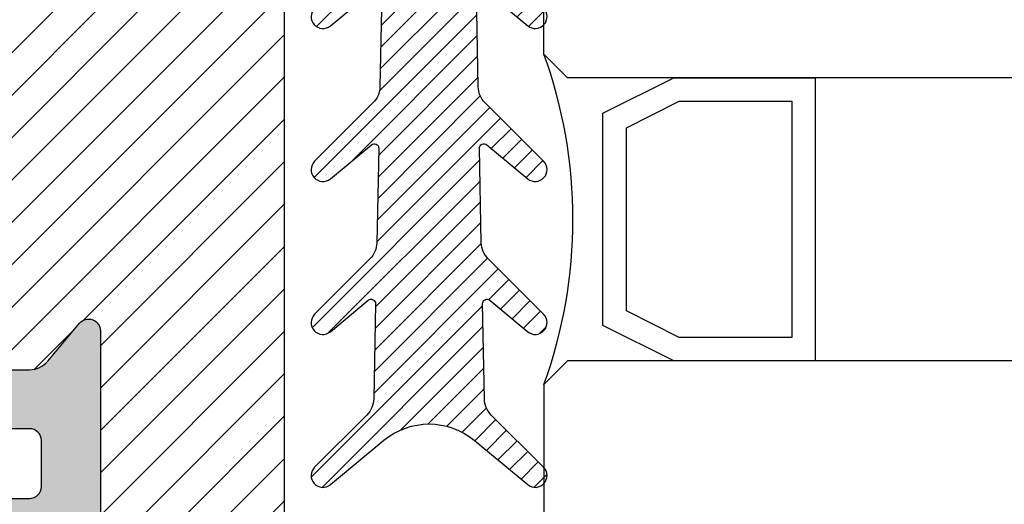
# Model space of a CAD drawing. Units: millimetres. Extents: x 553 to 6470, y 1346 to 1850.
# Drawn here: x 2415 to 2457, y 1554 to 1574 of the extents above; entities that cross this region are included whole.
import ezdxf

# ---------------------------------------------------------------- set-up
doc = ezdxf.new("R2010")
doc.units = ezdxf.units.MM
doc.layers.add('GUARNIZIONI', color=5, linetype='Continuous')
doc.layers.add('Vetri', color=151, linetype='Continuous')

# ---------------------------------------------------------------- blocks, each defined once
blk = doc.blocks.new('P1113')
h = blk.add_hatch()
h.set_pattern_fill('DOTS', color=8, scale=0.4)
h.set_pattern_definition([(0, (-1271.789400085675, -1292.284482494683), (0.3175, 0.635), [0, -0.635])])
h.paths.add_polyline_path([(70.39924094788125, -67.20000000000027, 0.4142131624791786), (69.3992423132047, -66.20000000000118), (62.19737054331199, -66.1999901671179, -0.4142467883435642), (61.19737191522518, -65.1998753625694), (61.19916254136137, -49.60297982394627, 0.700127993691933), (60.31624586200633, -49.28140288170243), (58.96335800318093, -50.89263724722559, -0.2216085515235044), (58.19752463788086, -51.24959816863611), (56.69849409576159, -51.24959816863611, -0.4142135623730951), (55.69849409576159, -50.24959816863611), (55.69849409576159, -34.75040183136434, -0.4142135623730509), (56.69849409576136, -33.75040183136434), (58.19752463788086, -33.75040183136412, -0.2216085515235819), (58.96335800318116, -34.10736275277463), (60.31624586200633, -35.71859711829802, 0.7001279931894333), (61.19916254136137, -35.39702017672857), (61.19737191522518, -19.80012463810567, -0.4142467885410844), (62.19737054331176, -18.80000983288255), (69.3992423132047, -18.79999999999927, 0.4142131624791794), (70.39924094788125, -17.80000000000018), (70.39924094788125, -16.10000000000036, 0.4142135623730951), (70.09924094788107, -15.80000000000018), (23.89925314788047, -15.80000000000018, 0.4142135623731711), (23.59925314788029, -16.10000000000036), (23.59925314788075, -17.80000000000041, 0.4142131624791004), (24.5992517825573, -18.79999999999927), (31.80112355244955, -18.80000983288255, -0.414246788343564), (32.80112218053637, -19.80012463743105), (32.79933155440017, -35.39702017605418, 0.7001279936919385), (33.68224823375522, -35.71859711829825), (35.03513609258084, -34.10736275277486, -0.2216085515235065), (35.80096945788091, -33.75040183136434), (37.29999999999995, -33.75040183136434, -0.4142135623730951), (38.29999999999995, -34.75040183136434), (38.29999999999995, -50.24959816863611, -0.4142135623730951), (37.29999999999995, -51.24959816863611), (35.80096945788068, -51.24959816863611, -0.2216085515235237), (35.03513609258084, -50.89263724722559), (33.68224823375544, -49.28140288170198, 0.7001279931894083), (32.79933155440017, -49.60297982327165), (32.80112218053637, -65.19987536189478, -0.4142467885410858), (31.80112355244978, -66.1999901671179), (24.5992517825573, -66.20000000000118, 0.4142131624791792), (23.59925314788075, -67.20000000000027), (23.59925314788075, -68.90000000000032, 0.4142135623730951), (23.89925314788047, -69.20000000000005), (70.09924094788107, -69.20000000000027, 0.4142135623730951), (70.39924094788125, -68.90000000000009)])
h.paths.add_polyline_path([(35.80128241500529, -66.70000000000027, -0.4142135623730951), (35.30128241500529, -66.20000000000027), (35.30128241500529, -59.20000000000027, -0.4142135623730951), (35.80128241500529, -58.70000000000027), (44.70795920040268, -58.70000000000027, 0.2982166266985759), (45.62447433939428, -58.10000000000014, -0.6546536707079302), (48.37401975636772, -58.10000000000014, 0.2982166266986025), (49.29053489535909, -58.70000000000027), (58.19721168075625, -58.70000000000027, -0.4142135623730951), (58.69721168075625, -59.20000000000027), (58.69721168075625, -66.20000000000027, -0.4142135623730951), (58.19721168075625, -66.70000000000027)], flags=16)
h.paths.add_polyline_path([(35.80128238941552, -56.70000000000027), (43.89924704788086, -56.70000000000027, 0.4142135623732849), (44.29924704788095, -56.29999999999995), (44.2992470478805, -55.60003712900561, -0.4142088342380268), (44.69924059072446, -55.20003712905736), (46.99924704788077, -55.20000000030495), (49.29925350503709, -55.20003712905736, -0.414208834237647), (49.69924704788059, -55.6000371290047), (49.69924704788104, -56.30000000000041, 0.4142135623729051), (50.09924704788114, -56.70000000000027), (58.19721170634602, -56.70000000000027, 0.4141583899664659), (58.69721169747504, -56.20009418702625), (58.69757909825103, -54.24969235455296, 0.4142687362823859), (58.19757910712201, -53.74959816863611), (56.69849409576159, -53.74959816863611, -0.4142135623730467), (53.19849409576159, -50.24959816863679), (53.19849409576113, -47.42603966335309, 0.1474768247834176), (53.24849409576177, -47.26020842383446), (53.24849409576177, -37.73979157616714, 0.1474768247824298), (53.19849409576159, -37.57396033664872), (53.19849409576159, -34.75040183136434, -0.4142135623730951), (56.69849409576159, -31.25040183136434), (58.19757910712201, -31.25040183136434, 0.4142687369323024), (58.6975790982508, -30.75030764433814), (58.69721169747459, -28.79990581297398, 0.4141583899663983), (58.1972117063458, -28.30000000000018), (50.09924704788114, -28.30000000000018, 0.4142135623729025), (49.69924704788104, -28.70000000000005), (49.69924704788059, -29.39996287099575, -0.4142088342376418), (49.29925350503709, -29.79996287094309), (46.99924704788077, -29.7999999996955), (44.69924059072446, -29.79996287094309, -0.414208834238027), (44.2992470478805, -29.39996287099484), (44.29924704788095, -28.7000000000005, 0.4142135623732928), (43.89924704788086, -28.30000000000018), (35.80128238941575, -28.30000000000018, 0.414158389966466), (35.30128239828696, -28.79990581297398), (35.30091499751097, -30.75030764544749, 0.4142687362823859), (35.80091498863999, -31.25040183136434), (37.29999999999995, -31.25040183136434, -0.4142135623730951), (40.79999999999995, -34.75040183136434), (40.79999999999995, -37.57396033664895, 0.1474768247825069), (40.74999999999977, -37.73979157616714), (40.75000000000023, -47.26020842383537, 0.1474768247826932), (40.80000000000041, -47.42603966335332), (40.79999999999995, -50.24959816863679, -0.4142135623730471), (37.29999999999995, -53.74959816863611), (35.80091498863999, -53.74959816863611, 0.4142687369321703), (35.3009149975112, -54.24969235566209), (35.3012823982865, -56.20009418702602, 0.414158389966534)], flags=16)
h.paths.add_polyline_path([(45.62447433939383, -26.90000000000009, 0.298216626698605), (44.70795920040268, -26.30000000000018), (35.80128241500529, -26.30000000000018, -0.4142135623730951), (35.30128241500529, -25.80000000000018), (35.30128241500529, -18.80000000000018, -0.4142135623730951), (35.80128241500529, -18.30000000000018), (58.19721168075625, -18.30000000000018, -0.4142135623730951), (58.69721168075625, -18.80000000000018), (58.69721168075625, -25.80000000000018, -0.4142135623730951), (58.19721168075625, -26.30000000000018), (49.29053489535886, -26.30000000000018, 0.298216626698605), (48.37401975636772, -26.90000000000009, -0.6546536707079745)], flags=16)
h = blk.add_hatch()
h.set_pattern_fill('ANSI31', color=30, scale=0.4, angle=90, style=0)
h.set_pattern_definition([(135, (-1271.789400085675, -1292.284482494683), (-0.8980256121069154, -0.8980256121069152), [])])
h.paths.add_polyline_path([(68.99805507305177, -20.50000000000023), (63.49805507305041, -20.50000000000023, 0.414213562373145), (62.99805507305064, -21), (62.99805507305155, -26.30000000000018), (61.49805507305155, -26.30000000000041), (61.49805507305064, -21.00000000000023, -0.4142135623731563), (63.49805507305041, -19), (69.99805507305155, -19.00000000000023, 0.4142135623731387), (70.49805507305155, -18.50000000000023), (70.39924094788125, -17.80000000000018, -0.4142131624792126), (69.3992423132047, -18.79999999999927), (62.19737054331199, -18.80000983288255, 0.4142467883435643), (61.19737191522518, -19.80012463743105), (61.19916254136137, -35.39702017605418, -0.700127993691986), (60.31624586200633, -35.71859711829802), (58.96335800318116, -34.10736275277463, 0.2216085515235815), (58.19752463788086, -33.75040183136412), (56.69849409576136, -33.75040183136434, 0.4142135623730506), (55.69849409576159, -34.75040183136434), (55.69849409576159, -50.24959816863611, 0.4142135623730951), (56.69849409576159, -51.24959816863611), (58.19752463788086, -51.24959816863611, 0.221608551523505), (58.96335800318093, -50.89263724722559), (60.31624586200633, -49.28140288170243, -0.7001279931893785), (61.19916254136137, -49.60297982327188), (61.19737191522518, -65.19987536189478, 0.4142467885410865), (62.19737054331176, -66.1999901671179), (69.3992423132047, -66.20000000000118, -0.4142131624791793), (70.39924094788125, -67.20000000000027), (70.49805507305155, -66.50000000000023, 0.4142135623731054), (69.99805507305155, -66.00000000000023), (63.49805507305064, -66.00000000000045, -0.4142135623731558), (61.49805507305064, -64.00000000000023), (61.49805507305155, -58.70000000000005), (62.99805507305155, -58.70000000000027), (62.99805507305064, -64.00000000000068, 0.4142135623731449), (63.49805507305018, -64.50000000000023), (68.99805507305177, -64.50000000000023)])
h.paths.add_polyline_path([(38.29999999999995, -34.75040183136434, 0.4142135623730951), (37.29999999999995, -33.75040183136434), (35.80096945788091, -33.75040183136434, 0.2216085515235052), (35.03513609258084, -34.10736275277486), (33.68224823375522, -35.71859711829825, -0.7001279931893748), (32.79933155440017, -35.3970201767288), (32.80112218053637, -19.80012463810567, 0.414246788541086), (31.80112355244978, -18.80000983288255), (24.5992517825573, -18.79999999999927, -0.4142131624791786), (23.59925314788075, -17.80000000000018), (23.49805507305155, -18.50000000000023, 0.4142135623730951), (23.99805507305155, -19.00000000000023), (30.49805507305155, -19.00000000000023, -0.4142135623730951), (32.49805507305155, -21.00000000000023), (32.49805507305155, -26.29999999999995), (30.99805507305155, -26.30000000000018), (30.99805507305064, -21.00000000000023, 0.414213562373045), (30.49805507305064, -20.50000000000023), (24.99805507305132, -20.50000000000023), (24.99805507305132, -64.50000000000023), (30.49805507305064, -64.50000000000023, 0.414213562373045), (30.99805507305064, -64.00000000000023), (30.99805507305155, -58.70000000000027), (32.49805507305155, -58.7000000000005), (32.49805507305155, -64.00000000000023, -0.4142135623730951), (30.49805507305155, -66.00000000000023), (23.99805507305155, -66.00000000000023, 0.4142135623730951), (23.49805507305155, -66.50000000000023), (23.59925314788075, -67.20000000000027, -0.4142131624791786), (24.5992517825573, -66.20000000000118), (31.80112355244955, -66.1999901671179, 0.4142467883435644), (32.80112218053637, -65.1998753625694), (32.79933155440017, -49.60297982394604, -0.700127993691962), (33.68224823375544, -49.28140288170198), (35.03513609258084, -50.89263724722559, 0.2216085515235235), (35.80096945788068, -51.24959816863611), (37.29999999999995, -51.24959816863611, 0.4142135623730951), (38.29999999999995, -50.24959816863611)])
at = {"color": 30}
blk.add_line((24.99805507305132, -64.50000000000023), (24.99805507305132, -20.50000000000023), dxfattribs=at)
at = {"color": 1}
for points in [[(37.29999999999995, -51.24959816863611), (35.80096945788068, -51.24959816863611, -0.2216085515235295), (35.03513609258084, -50.89263724722559), (33.68224823375544, -49.28140288170221, 0.7002044172057302), (32.79933157669507, -49.60308238982179), (32.80112213594634, -65.19967022941773, -0.4143068731422546), (31.80112355244978, -66.1999901671179), (24.59925314788075, -66.20000000000027, 0.414213562373095), (23.59925314788075, -67.20000000000027), (23.59925314788075, -68.90000000000009, 0.4142135623730951), (23.89925314788047, -69.20000000000005), (70.09924094788107, -69.20000000000027, 0.414213562373095)], [(43.89924704788086, -56.70000000000027), (35.80128238941575, -56.70000000000027, -0.4141198579077429), (35.30128241500529, -56.20015996882512), (35.3009149975112, -54.24969235566232, -0.4142687369322514), (35.80091498863999, -53.74959816863611), (37.29999999999995, -53.74959816863611, 0.414213562373095)]]:
    blk.add_lwpolyline(points, format="xyb", dxfattribs=at)
blk = doc.blocks.new('GE1007TT')
h = blk.add_hatch()
h.set_pattern_fill('LINE', color=256, scale=0.2, angle=45)
h.set_pattern_definition([(45, (-1851.963611612607, -1183.278824504052), (-0.4490128060534577, 0.4490128060534577), [])])
edge = h.paths.add_edge_path()
edge.add_arc((0, -3), 3.000000000000073, 50.33781972083273, 129.6621802791672, ccw=False)
edge.add_line((1.914779442526651, -0.6905369267992683), (4.181050290356552, -2.569505627782974))
edge.add_arc((4.500109993203068, -2.184679790663267), 0.4998900067968852, 230.3378197208134, 405.0539852478687)
edge.add_line((4.853252398095037, -1.83087128205625), (2.639230784286156, 0.3789820656268148))
edge.add_arc((3.345671001314258, 1.08675478321652), 0.9999999999995148, 181.1392041451401, 225.0539852478483, ccw=False)
edge.add_line((2.345868658927202, 1.066873230048486), (2.265839775204313, 5.091360890951364))
edge.add_arc((2.455802220257965, 5.09513838605335), 0.1900000000000193, 50.2974455428847, 181.1392041451572, ccw=False)
edge.add_line((2.577174622972507, 5.241318890428374), (4.180812028449054, 3.909832685630363))
edge.add_arc((4.500130026817487, 4.294418184586448), 0.4998699731823501, 230.2974455428545, 405.0501189024162)
edge.add_line((4.853282152557995, 4.648188683886019), (2.50772778007763, 6.989643141851957))
edge.add_arc((3.214215756324847, 7.69736818692104), 0.9999999999999619, 181.1392041451396, 225.0501189023956, ccw=False)
edge.add_line((2.214413413937336, 7.677486633753006), (2.134883816994488, 11.67686619127358))
edge.add_arc((2.324846262048368, 11.68064368637533), 0.1900000000002421, 50.34450159724628, 181.1392041450873, ccw=False)
edge.add_line((2.446098568268098, 11.82692382254027), (4.181142138219457, 10.38873788858882))
edge.add_arc((4.500138663620419, 10.77357885884749), 0.4998613363799179, 230.3445015971912, 405.047443790999)
edge.add_line((4.85330120426147, 11.12732675706752), (2.376239491182332, 13.60028959958208))
edge.add_arc((3.082760509989384, 14.30798165830834), 1.000000000000178, 181.1392041451523, 225.0474437909975, ccw=False)
edge.add_line((2.082958167601646, 14.28810010514007), (2.003844509402825, 18.26656296027181))
edge.add_arc((2.193806954456704, 18.2703404553738), 0.1900000000002466, 50.384764936767, 181.1392041451559, ccw=False)
edge.add_line((2.314956435621525, 18.41670576278466), (4.184075987220922, 16.86959826909356))
edge.add_arc((4.501764997815371, 17.25341047571237), 0.4982350021847953, 230.3847649366976, 405.0450397792663)
edge.add_line((4.853793293089211, 17.6059926600733), (2.244754551875985, 20.21093273110318))
edge.add_arc((2.951305263348104, 20.91859514505404), 1.000000000000255, 181.1392041451523, 225.045039779253, ccw=False)
edge.add_line((1.951502920960365, 20.89871359188578), (1.87280947691238, 24.856044743241))
edge.add_arc((2.062771921966032, 24.85982223834299), 0.1900000000000193, 50.9770047949462, 181.1392041451572, ccw=False)
edge.add_line((2.182402047889582, 25.00743197031034), (4.211726113189798, 23.36276877476007))
edge.add_arc((4.516287253873998, 23.73856197899659), 0.4837127461264676, 230.9770047949235, 405.000000000019)
edge.add_line((4.858323816805978, 24.08059854192879), (2.112660511984814, 26.82626184674996))
edge.add_arc((2.819767293171708, 27.53336862793617), 1.000000000000008, 181.1392041451263, 224.9999999999724, ccw=False)
edge.add_line((1.819964950783969, 27.51348707476836), (1.741848187607729, 31.44181813334467))
edge.add_arc((1.931810632661382, 31.44559562844665), 0.1900000000000193, 50.504808781896884, 181.1392041451572, ccw=False)
edge.add_line((2.052653189358125, 31.59221444201103), (4.189786491191853, 29.83079893251829))
edge.add_arc((4.504763542323872, 30.21296199493031), 0.4952364576764869, 230.5048087818628, 405.0284907251417)
edge.add_line((4.854774424593415, 30.56332114109978), (0.7067550800113622, 34.70721727265914))
edge.add_arc((-2.273736754432321e-13, 33.99975896514002), 1.000000000000002, 45.02849072512907, 134.9715092748433)
edge.add_line((-0.7067550800113622, 34.70721727265936), (-4.854774424593188, 30.56332114109978))
edge.add_arc((-4.504763542323644, 30.21296199493031), 0.4952364576762319, 134.9715092748583, 309.4951912181169)
edge.add_line((-4.189786491191853, 29.83079893251829), (-2.052653189357898, 31.59221444201103))
edge.add_arc((-1.931810632661154, 31.44559562844665), 0.1900000000000793, -1.13920414515718, 129.4951912181031, ccw=False)
edge.add_line((-1.741848187607502, 31.44181813334467), (-1.819964950783742, 27.51348707476836))
edge.add_arc((-2.819767293171481, 27.5333686279364), 1.000000000000191, 315.0000000000092, 358.8607958548607, ccw=False)
edge.add_line((-2.112660511984814, 26.82626184674996), (-4.858323816805978, 24.08059854192879))
edge.add_arc((-4.51628725387377, 23.73856197899659), 0.4837127461262068, 135, 309.0229952050765)
edge.add_line((-4.21172611318957, 23.36276877476007), (-2.182402047889582, 25.00743197031034))
edge.add_arc((-2.062771921965805, 24.85982223834299), 0.1900000000000307, -1.13920414515718, 129.0229952051071, ccw=False)
edge.add_line((-1.872809476912153, 24.856044743241), (-1.951502920960365, 20.89871359188578))
edge.add_arc((-2.951305263348104, 20.91859514505404), 1.000000000000195, 314.95496022074695, 358.8607958548477, ccw=False)
edge.add_line((-2.244754551875985, 20.21093273110318), (-4.853793293088984, 17.6059926600733))
edge.add_arc((-4.501764997815144, 17.25341047571237), 0.4982350021848406, 134.9549602207336, 309.6152350633024)
edge.add_line((-4.184075987220695, 16.86959826909356), (-2.314956435621298, 18.41670576278466))
edge.add_arc((-2.19380695445625, 18.2703404553738), 0.190000000000095, -1.13920414515718, 129.6152350632859, ccw=False)
edge.add_line((-2.003844509402597, 18.26656296027181), (-2.082958167601419, 14.28810010514007))
edge.add_arc((-3.082760509989157, 14.30798165830834), 1.000000000000195, 314.9525562090025, 358.8607958548477, ccw=False)
edge.add_line((-2.376239491182105, 13.60028959958208), (-4.85330120426147, 11.12732675706752))
edge.add_arc((-4.500138663620191, 10.77357885884749), 0.4998613363796957, 134.9525562090194, 309.6554984028088)
edge.add_line((-4.181142138219229, 10.38873788858882), (-2.446098568267871, 11.82692382254027))
edge.add_arc((-2.32484626204814, 11.68064368637556), 0.1899999999999159, -1.13920414515718, 129.6554984027975, ccw=False)
edge.add_line((-2.134883816994488, 11.67686619127358), (-2.214413413937336, 7.677486633753006))
edge.add_arc((-3.214215756324847, 7.697368186920812), 0.9999999999999591, 314.9498810976228, 358.86079585487346, ccw=False)
edge.add_line((-2.507727780077403, 6.989643141851957), (-4.853282152557767, 4.648188683886019))
edge.add_arc((-4.500130026817487, 4.294418184586448), 0.4998699731825734, 134.9498810975654, 309.7025544571655)
edge.add_line((-4.180812028448827, 3.909832685630363), (-2.577174622972279, 5.241318890428374))
edge.add_arc((-2.455802220257738, 5.09513838605335), 0.1900000000000987, -1.13920414515718, 129.7025544571153, ccw=False)
edge.add_line((-2.265839775204086, 5.091360890951364), (-2.345868658927202, 1.066873230048486))
edge.add_arc((-3.345671001314258, 1.08675478321652), 0.999999999999509, 314.9460147521517, 358.86079585485993, ccw=False)
edge.add_line((-2.639230784286156, 0.3789820656268148), (-4.853252398095037, -1.83087128205625))
edge.add_arc((-4.500109993203068, -2.184679790663267), 0.4998900067971001, 134.9460147521313, 309.6621802792067)
edge.add_line((-4.181050290356325, -2.569505627782974), (-1.914779442526651, -0.6905369267992683))
blk.add_lwpolyline([(-1.914779442526651, -0.6905369267992683, -0.3606352311199624), (1.914779442526651, -0.6905369267992683), (4.181050290356552, -2.569505627782974, 0.9549211546155778), (4.853252398095037, -1.83087128205625), (2.639230784286156, 0.3789820656268148, -0.1939944500218239), (2.345868658927202, 1.066873230048486), (2.265839775204313, 5.091360890951364, -0.6422459227040982), (2.577174622972507, 5.241318890428374), (4.180812028449054, 3.909832685630363, 0.9552257538852532), (4.853282152557995, 4.648188683886019), (2.50772778007763, 6.989643141851957, -0.1939769450773295), (2.214413413937336, 7.677486633753006), (2.134883816994488, 11.67686619127358, -0.6419559494922444), (2.446098568268098, 11.82692382254027), (4.181142138219457, 10.38873788858882, 0.9548108499834205), (4.85330120426147, 11.12732675706752), (2.376239491182332, 13.60028959958208, -0.1939648335321262), (2.082958167601646, 14.28810010514007), (2.003844509402825, 18.26656296027181, -0.6417078956610885), (2.314956435621525, 18.41670576278466), (4.184075987220922, 16.86959826909356, 0.9544550160355335), (4.853793293089211, 17.6059926600733), (2.244754551875985, 20.21093273110318, -0.1939539494352867), (1.951502920960365, 20.89871359188578), (1.87280947691238, 24.856044743241, -0.6380656754636527), (2.182402047889582, 25.00743197031034), (4.211726113189798, 23.36276877476007, 0.9491552758971703), (4.858323816805978, 24.08059854192879), (2.112660511984814, 26.82626184674996, -0.1937500412615115), (1.819964950783969, 27.51348707476836), (1.741848187607729, 31.44181813334467, -0.6409686629704907), (2.052653189358125, 31.59221444201103), (4.189786491191853, 29.83079893251829, 0.9533167187305192), (4.854774424593415, 30.56332114109978), (0.7067550800113622, 34.70721727265914, 0.4139223059790254), (-0.7067550800113622, 34.70721727265936), (-4.854774424593188, 30.56332114109978, 0.9533167187305259), (-4.189786491191853, 29.83079893251829), (-2.052653189357898, 31.59221444201103, -0.6409686629704967), (-1.741848187607502, 31.44181813334467), (-1.819964950783742, 27.51348707476836, -0.1937500412615132), (-2.112660511984814, 26.82626184674996), (-4.858323816805978, 24.08059854192879, 0.9491552758971599), (-4.21172611318957, 23.36276877476007), (-2.182402047889582, 25.00743197031034, -0.6380656754636592), (-1.872809476912153, 24.856044743241), (-1.951502920960365, 20.89871359188578, -0.1939539494352837), (-2.244754551875985, 20.21093273110318), (-4.853793293088984, 17.6059926600733, 0.9544550160355214), (-4.184075987220695, 16.86959826909356), (-2.314956435621298, 18.41670576278466, -0.6417078956610843), (-2.003844509402597, 18.26656296027181), (-2.082958167601419, 14.28810010514007, -0.1939648335321281), (-2.376239491182105, 13.60028959958208), (-4.85330120426147, 11.12732675706752, 0.9548108499834272), (-4.181142138219229, 10.38873788858882), (-2.446098568267871, 11.82692382254027, -0.6419559494922367), (-2.134883816994488, 11.67686619127358), (-2.214413413937336, 7.677486633753006, -0.1939769450773294), (-2.507727780077403, 6.989643141851957), (-4.853282152557767, 4.648188683886019, 0.955225753885259), (-4.180812028448827, 3.909832685630363), (-2.577174622972279, 5.241318890428374, -0.6422459227040913), (-2.265839775204086, 5.091360890951364), (-2.345868658927202, 1.066873230048486, -0.1939944500218271), (-2.639230784286156, 0.3789820656268148), (-4.853252398095037, -1.83087128205625, 0.9549211546155876), (-4.181050290356325, -2.569505627782974)], format="xyb", close=True)

msp = doc.modelspace()

# ---------------------------------------------------------------- linework, layer by layer
at = {"layer": 'Vetri'}
for points in [[(2565.72133401976, 1571.951953821339), (2438.221333998699, 1571.95195382134), (2437.221333998699, 1572.95195382134), (2437.221333998699, 1574.951953821339), (2438.221333998699, 1575.951953821339), (2565.72133401976, 1575.951953821339)], [(2565.72133401976, 1559.95195382131), (2438.221333998706, 1559.95195382131), (2437.221333998706, 1558.95195382131), (2437.221333998706, 1550.571953821311), (2438.221333998706, 1549.571953821311), (2565.72133401976, 1549.571953821311)]]:
    msp.add_lwpolyline(points, dxfattribs=at)
at = {"layer": 'Vetri', "color": 5}
msp.add_lwpolyline([(2448.721333998706, 1571.951953821312), (2448.721333998706, 1559.951953821312), (2442.721333998707, 1559.951953821312), (2439.721333998706, 1561.456048490369), (2439.721333998706, 1570.447859152255), (2442.721333998706, 1571.951953821312), (2448.721333998706, 1571.951953821312)], dxfattribs=at)
msp.add_lwpolyline([(2447.721333998706, 1570.951953821312), (2447.721333998706, 1560.951953821312), (2442.957978116695, 1560.951953821312), (2440.721333998706, 1562.073328652794), (2440.721333998706, 1569.830578989832), (2442.957978116693, 1570.951953821312)], close=True, dxfattribs=at)
at = {"layer": 'Vetri'}
msp.add_arc((2417.869896107111, 1565.951953821316), 20.57858470527868, 340.1134112430354, 19.88658875701804, dxfattribs=at)

# ---------------------------------------------------------------- block references
at = {"xscale": -1}
msp.add_blockref('P1113', (2451.221773021416, 1610.83195382137), dxfattribs=at)
at = {"layer": 'GUARNIZIONI'}
msp.add_blockref('GE1007TT', (2432.35151387335, 1557.283092282659), dxfattribs=at)

doc.saveas('drawing.dxf')
